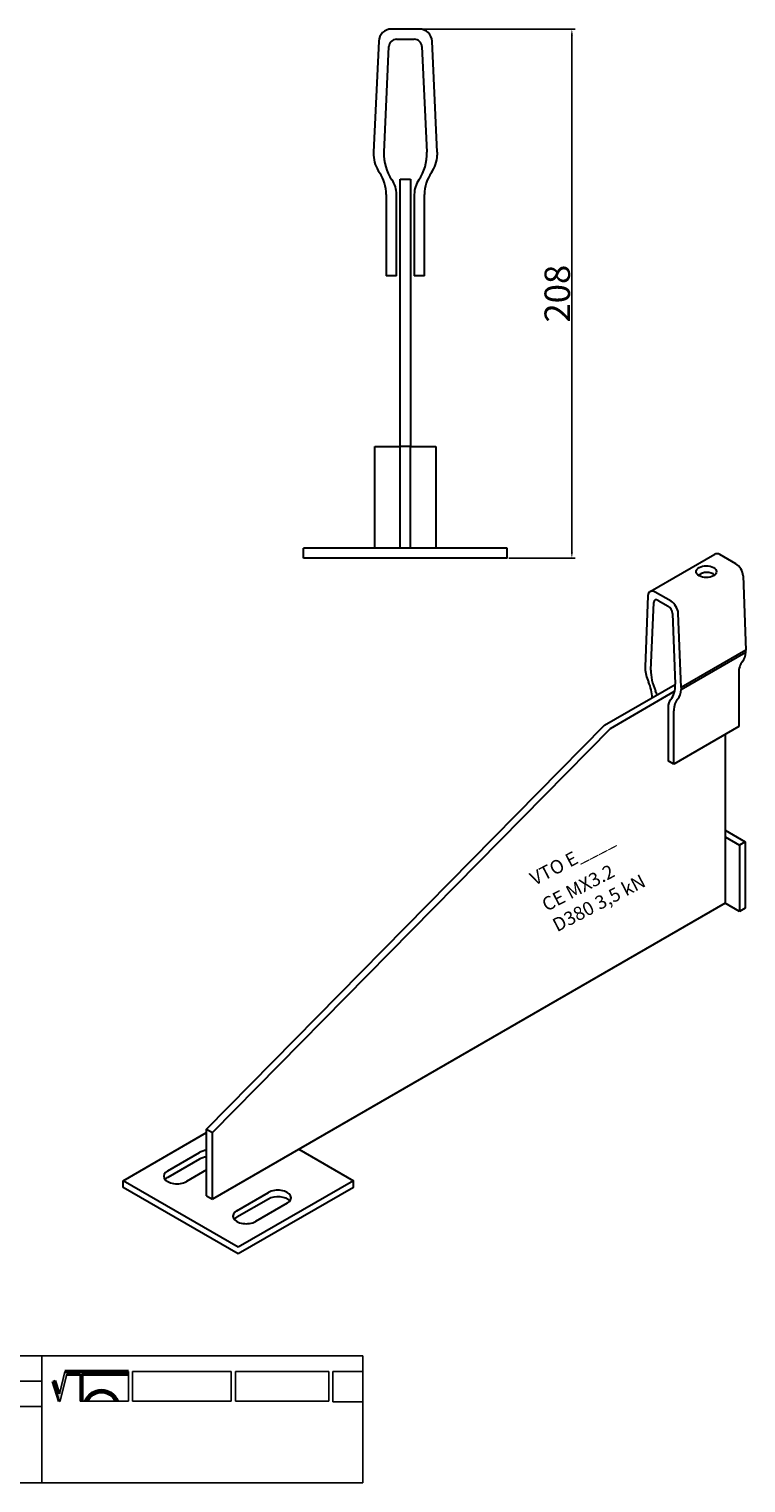
# Model space of a CAD drawing. Units: millimetres. Extents: x 30756 to 31452, y 138598 to 139169.
# Drawn here: x 31171 to 31452, y 138598 to 139169 of the extents above; entities that cross this region are included whole.
import ezdxf

# ---------------------------------------------------------------- set-up
doc = ezdxf.new("R2010")
doc.units = ezdxf.units.MM
doc.header["$PDMODE"] = 35
for name, color, linetype in [('A12----', 1, 'Continuous'), ('Logo tekst', 20, 'Continuous'), ('Tegnigshoved', 7, 'Continuous'), ('Tekst', 7, 'Continuous')]:
    doc.layers.add(name, color=color, linetype=linetype)
doc.layers.add('AM_VIS', color=7, linetype='Continuous', lineweight=30)
doc.layers.add('Logo', color=20, linetype='Continuous', lineweight=35)
doc.styles.add('Arial', font='arial.ttf')
doc.styles.get("Standard").update_dxf_attribs({"font": 'arial.ttf', "height": 2})
doc.dimstyles.new('ISO-25', dxfattribs={"dimtxt": 2.5, "dimasz": 2.5, "dimexe": 1.25, "dimexo": 0.625, "dimtad": 1, "dimdec": 0, "dimtxsty": 'Standard', "dimcen": 2.5, "dimadec": 0, "dimazin": 0, "dimtfac": 1, "dimtdec": 0, "dimtmove": 0, "dimatfit": 3, "dimfxl": 1, "dimarcsym": 0})

# ---------------------------------------------------------------- blocks, each defined once
blk = doc.blocks.new('Tegningshoved 010710')
at = {"layer": 'Logo'}
h = blk.add_hatch(color=256, dxfattribs=at)
h.paths.add_polyline_path([(145.43, 19.04), (145.94, 19.04, -0.636286), (151.46, 19.04), (151.97, 19.04, 0.666252)], flags=17)
h.paths.add_polyline_path([(144.8, 24.38), (154.01, 24.38), (154.01, 24.88), (141.47, 24.88), (140.43, 20.52), (139.62, 23.1), (139.14, 22.95), (140.37, 19.03), (140.59, 19.04), (141.86, 24.38), (144.49, 24.38), (144.49, 19.04), (144.8, 19.04)])
for p, q in [((67, 23), (67, 28)), ((67, 18), (67, 23))]:
    blk.add_line(p, q)
for p, q in [((140.37, 19.03), (139.14, 22.95)), ((140.43, 20.51), (139.62, 23.1))]:
    blk.add_line(p, q, dxfattribs=at)
at = {"layer": 'Logo', "lineweight": 50}
for p, q in [((141.47, 24.88), (154.01, 24.88)), ((141.86, 24.38), (144.49, 24.38)), ((144.8, 24.38), (144.8, 19.04)), ((144.8, 24.38), (154.01, 24.38))]:
    blk.add_line(p, q, dxfattribs=at)
at = {"layer": 'Logo'}
for centre, radius, start, end in [((148.7, 17.67), 3.54, 22.6528, 157.3472), ((148.7, 17.75), 3.04, 25.0639, 154.9361)]:
    blk.add_arc(centre, radius, start, end, dxfattribs=at)
at = {"layer": 'Logo tekst'}
for p, q in [((139.14, 22.95), (139.62, 23.1)), ((140.43, 20.52), (141.47, 24.88)), ((140.59, 19.04), (141.86, 24.38)), ((144.49, 24.38), (144.49, 19.04)), ((154.01, 24.88), (154.01, 19.04)), ((154.81, 24.88), (154.81, 19.05)), ((174.17, 24.88), (154.81, 24.88)), ((174.17, 24.88), (174.17, 19.05)), ((174.98, 24.88), (174.98, 19.05)), ((174.98, 24.88), (193.33, 24.88)), ((193.33, 24.88), (193.33, 19.05)), ((194.14, 24.88), (194.14, 18.92)), ((194.14, 24.88), (200, 24.88)), ((140.37, 19.03), (140.59, 19.04)), ((144.8, 19.04), (144.49, 19.04)), ((154.01, 19.04), (144.8, 19.04)), ((154.81, 19.05), (174.17, 19.05)), ((174.98, 19.05), (193.33, 19.05)), ((194.14, 18.92), (200, 18.92))]:
    blk.add_line(p, q, dxfattribs=at)
at = {"layer": 'Tegnigshoved'}
for p, q in [((0, 28), (200, 28)), ((137, 3), (137, 28)), ((200, 3), (200, 28)), ((0, 23), (137, 23)), ((0, 18), (137, 18)), ((0, 13), (100, 13)), ((0, 8), (100, 8)), ((0, 3), (200, 3))]:
    blk.add_line(p, q, dxfattribs=at)
at = {"layer": 'Tekst'}
for p, q in [((0, 28), (0, 3)), ((0, 28), (0, 22)), ((100, 23), (100, 28)), ((100, 3), (100, 23)), ((34, 13), (34, 18)), ((67, 13), (67, 18)), ((34, 3), (34, 8))]:
    blk.add_line(p, q, dxfattribs=at)
at = {"layer": 'Tekst', "char_height": 1.75, "attachment_point": 1}
for s, insert, width in [('{\\fTrebuchet MS|b0|i0|c0|p34;X = Facade side}', (0.65, 34.71), 56.7644), ('{\\fTrebuchet MS|b0|i0|c0|p34;Tegning skal godkendes før produktionsstart}', (0.65, 31.84), 56.7644), ('{\\fTrebuchet MS|b0|i0|c0|p34;Projekt:}', (1.13, 26.56), 13.6908), ('{\\fTrebuchet MS|b0|i0|c0|p34;\\C7;Mål:}', (68.01, 26.39), 16.926), ('{\\fTrebuchet MS|b0|i0|c0|p34;\\C7;Tegn. nr.:}', (100.9, 26.14), 15.8714), ('{\\fTrebuchet MS|b0|i0|c0|p34;Kunde:}', (1.14, 21.36), 12.2672), ('{\\fTrebuchet MS|b0|i0|c0|p34;\\C7;Vægt:}', (68.01, 21.39), 16.926), ('{\\fTrebuchet MS|b0|i0|c0|p34;\\C7;Udarb. af: VTO - BHP}', (101.15, 21.41), 24.3646), ('{\\fTrebuchet MS|b0|i0|c0|p34;Dato:}', (1.14, 16.53), 12.2672), ('{\\fTrebuchet MS|b0|i0|c0|p34;\\C7;Rev. dato}', (34.96, 16.14), 16.926), ('{\\fTrebuchet MS|b0|i0|c0|p34;\\C7;Rev nr.:}', (68.01, 16.39), 16.926), ('{\\fTrebuchet MS|b0|i0|c0|p34;\\C7;Standardoverligger:\\P\\fTrebuchet MS|b1|i0|c0|p34;CE - EN 845-2\\fTrebuchet MS|b0|i0|c0|p34;\\PBjælker:\\P\\fTrebuchet MS|b1|i0|c0|p34;CE - EN 845-2}', (101.26, 16.14), 25.3809), ('{\\fTrebuchet MS|b0|i0|c0|p34;Type:}', (0.97, 11.55), 12.2672), ('{\\fTrebuchet MS|b0|i0|c0|p34;Varenr.:}', (0.97, 6.51), 12.2672), ('{\\fTrebuchet MS|b0|i0|c0|p34;\\C7;Forbandtkode:}', (35.02, 6.15), 16.926)]:
    blk.add_mtext(s, dxfattribs=dict(at, insert=insert, width=width))
blk = doc.blocks.new('*D195')
at = {"layer": 'A12----', "color": 0, "lineweight": -2, "transparency": 16777216}
for p, q in [((31324.78, 139169.46), (31385.28, 139169.46)), ((31384.03, 139166.96), (31384.03, 138963.96)), ((31359.27, 138961.46), (31385.28, 138961.46))]:
    blk.add_line(p, q, dxfattribs=at)
at = {"layer": 'A12----', "color": 0, "transparency": 16777216}
for points in [[(31383.62, 139166.96), (31384.45, 139166.96), (31384.03, 139169.46)], [(31383.62, 138963.96), (31384.45, 138963.96), (31384.03, 138961.46)]]:
    blk.add_solid(points, dxfattribs=at)
at = {"layer": 'Defpoints', "color": 0, "transparency": 16777216}
for p in [(31324.15, 139169.46), (31358.65, 138961.46), (31384.03, 138961.46)]:
    blk.add_point(p, dxfattribs=at)
at = {"layer": 'A12----', "color": 0, "transparency": 16777216, "insert": (31378.3, 139065.46), "char_height": 2, "attachment_point": 5, "rotation": 90}
blk.add_mtext('{\\H5x;208}', dxfattribs=at)

msp = doc.modelspace()

# ---------------------------------------------------------------- linework, layer by layer
at = {"layer": 'AM_VIS'}
for p, q in [((31324.15, 139169.46), (31313.14, 139169.46)), ((31308.15, 139164.69), (31306.15, 139121.05)), ((31310.25, 139121.05), (31312.15, 139162.6)), ((31315.15, 139165.46), (31322.15, 139165.46)), ((31325.15, 139162.6), (31327.05, 139121.05)), ((31331.15, 139121.05), (31329.15, 139164.69)), ((31306.15, 139121.05), (31306.15, 139119.86)), ((31331.15, 139121.05), (31331.15, 139119.86)), ((31316.65, 139110.46), (31320.65, 139110.46)), ((31316.65, 139005.46), (31316.65, 139110.46)), ((31320.65, 139110.46), (31320.65, 139005.46)), ((31311.15, 139104.46), (31311.15, 139072.46)), ((31315.15, 139072.46), (31315.15, 139104.46)), ((31322.15, 139104.46), (31322.15, 139072.46)), ((31326.15, 139072.46), (31326.15, 139104.46)), ((31315.15, 139072.46), (31311.15, 139072.46)), ((31326.15, 139072.46), (31322.15, 139072.46)), ((31306.65, 138965.46), (31306.65, 139005.46)), ((31306.65, 139005.46), (31316.65, 139005.46)), ((31320.65, 139005.46), (31316.65, 139005.46)), ((31316.65, 138965.46), (31316.65, 139005.46)), ((31320.65, 139005.46), (31330.65, 139005.46)), ((31320.65, 138965.46), (31320.65, 139005.46)), ((31330.65, 139005.46), (31330.65, 138965.46)), ((31278.65, 138961.46), (31278.65, 138965.46)), ((31358.65, 138965.46), (31278.65, 138965.46)), ((31358.65, 138961.46), (31278.65, 138961.46)), ((31358.65, 138961.46), (31358.65, 138965.46)), ((31414.75, 138948.39), (31440.21, 138963.09)), ((31448.44, 138959.3), (31442.21, 138962.89)), ((31451.26, 138954.55), (31452.4, 138925.39)), ((31413.93, 138946.71), (31412.8, 138918.85)), ((31415.11, 138917.52), (31416.19, 138944.04)), ((31422.98, 138944.6), (31416.75, 138948.2)), ((31417.89, 138944.93), (31421.85, 138942.64)), ((31423.55, 138939.79), (31424.62, 138912.03)), ((31426.94, 138910.69), (31425.81, 138939.85)), ((31452.4, 138925.39), (31426.94, 138910.69)), ((31426.94, 138909.91), (31452.4, 138924.61)), ((31452.4, 138924.61), (31452.4, 138925.39)), ((31412.8, 138918.85), (31412.8, 138918.08)), ((31449.57, 138916.19), (31449.57, 138895.28)), ((31396.91, 138895.91), (31424.63, 138911.91)), ((31426.94, 138910.69), (31426.94, 138909.91)), ((31399.17, 138894.6), (31424.41, 138909.17)), ((31421.85, 138902.8), (31421.85, 138881.89)), ((31424.11, 138880.59), (31424.11, 138901.49)), ((31240.55, 138737.05), (31396.91, 138895.91)), ((31399.17, 138894.6), (31242.81, 138735.74)), ((31449.57, 138895.28), (31424.11, 138880.59)), ((31444.19, 138892.18), (31444.19, 138825.88)), ((31424.11, 138880.59), (31421.85, 138881.89)), ((31444.19, 138854.62), (31452.11, 138850.05)), ((31444.19, 138852.01), (31449.85, 138848.74)), ((31452.11, 138850.05), (31449.85, 138848.74)), ((31449.85, 138848.74), (31449.85, 138822.62)), ((31452.11, 138850.05), (31452.11, 138823.92)), ((31444.19, 138825.88), (31242.81, 138709.61)), ((31449.85, 138822.62), (31444.19, 138825.88)), ((31452.11, 138823.92), (31449.85, 138822.62)), ((31207.74, 138716.8), (31240.55, 138735.74)), ((31240.55, 138710.92), (31240.55, 138737.05)), ((31240.55, 138737.05), (31242.81, 138735.74)), ((31242.81, 138709.61), (31242.81, 138735.74)), ((31225.27, 138720.72), (31237.72, 138727.9)), ((31276.75, 138729.21), (31298.25, 138716.8)), ((31237.72, 138725.29), (31225.27, 138718.1)), ((31240.55, 138721.04), (31232.63, 138716.47)), ((31252.99, 138690.67), (31207.74, 138716.8)), ((31207.74, 138714.19), (31207.74, 138716.8)), ((31298.25, 138716.8), (31252.99, 138690.67)), ((31298.25, 138714.19), (31298.25, 138716.8)), ((31252.99, 138688.06), (31207.74, 138714.19)), ((31240.55, 138710.92), (31242.81, 138709.61)), ((31252.43, 138705.04), (31264.87, 138712.23)), ((31264.87, 138709.61), (31252.43, 138702.43)), ((31298.25, 138714.19), (31252.99, 138688.06)), ((31272.23, 138707.98), (31259.78, 138700.79))]:
    msp.add_line(p, q, dxfattribs=at)
for centre, radius, start, end in [((31313.14, 139164.46), 5, 90, 177.3763), ((31324.15, 139164.46), 5, 2.6237, 90), ((31315.15, 139162.46), 3, 90, 177.3763), ((31322.15, 139162.46), 3, 2.6237, 90), ((31327.95, 139120.24), 17.73, 177.3763, 214.6684), ((31309.34, 139120.24), 17.73, 325.3316, 2.6237), ((31319.14, 139120.45), 13, 182.6237, 214.8208), ((31318.16, 139120.45), 13, 325.1792, 357.3763), ((31296.15, 139104.46), 15, 0, 34.8208), ((31305.15, 139104.46), 10, 0, 34.6684), ((31332.15, 139104.46), 10, 145.3316, 180), ((31341.15, 139104.46), 15, 145.1792, 180)]:
    msp.add_arc(centre, radius, start, end, dxfattribs=at)
for centre, major_axis, start_param, end_param in [((31442.21, 138959.63), (-2, 3.46), 5.497787, 6.283185), ((31436.84, 138956.2), (-4, 0), 0.785398, 7.068583), ((31436.84, 138953.58), (-4, 0), 3.742857, 4.703269), ((31448.44, 138956.03), (-2, 3.46), 3.972783, 5.497787), ((31416.75, 138944.93), (-2, 3.46), 5.497787, 7.022792), ((31417.89, 138942.97), (-1.2, 2.08), 5.497787, 7.022792), ((31422.98, 138941.33), (-2, 3.46), 3.972783, 5.497787), ((31421.85, 138940.68), (-1.2, 2.08), 3.972783, 5.497787), ((31458.05, 138911.29), (-6, 10.39), 0.17766, 0.785398), ((31445.05, 138929.24), (-5.2, 9.01), 3.319253, 3.881199), ((31420.14, 138914.22), (-5.2, 9.01), 0.83119, 1.393136), ((31425.13, 138911.2), (-7.09, 12.28), 0.739606, 1.390476), ((31407.14, 138911.29), (-6, 10.39), 3.959792, 4.534729), ((31412.23, 138908.35), (-4, 6.93), 4.312942, 4.532068), ((31414.61, 138917.28), (-7.09, 12.28), 3.321913, 3.972783), ((31419.59, 138914.54), (-5.2, 9.01), 3.319253, 3.881199), ((31427.51, 138899.53), (-4, 6.93), 0.180321, 0.785398), ((31432.6, 138896.59), (-6, 10.39), 0.17766, 0.785398), ((31241.4, 138725.78), (-5.2, 0), 4.8763, 5.497787), ((31241.4, 138723.17), (-5.2, 0), 4.8763, 5.497787), ((31228.95, 138718.59), (-5.2, 0), 5.497787, 8.63938), ((31228.95, 138715.98), (-5.2, 0), 5.497787, 5.832989), ((31268.55, 138710.1), (-5.2, 0), 2.356194, 5.497787), ((31268.55, 138707.49), (-5.2, 0), 3.591789, 5.497787), ((31256.1, 138702.92), (-5.2, 0), 5.497787, 8.63938), ((31256.1, 138700.31), (-5.2, 0), 5.497787, 5.832989)]:
    msp.add_ellipse(centre, major_axis=major_axis, ratio=0.57735, start_param=start_param, end_param=end_param, dxfattribs=at)
msp.add_open_spline([(31436.88, 138955.89), (31436.64, 138955.89), (31436.4, 138955.87), (31435.9, 138955.77), (31435.63, 138955.69), (31435.12, 138955.51), (31434.87, 138955.4), (31434.41, 138955.18), (31434.2, 138955.06), (31433.9, 138954.89), (31433.8, 138954.83), (31433.7, 138954.76)], degree=3, knots=[5.650556, 5.650556, 5.650556, 5.650556, 6.528641, 6.528641, 7.526483, 7.526483, 8.524325, 8.524325, 9.522167, 9.522167, 10.101786, 10.101786, 10.101786, 10.101786], dxfattribs=at)

# ---------------------------------------------------------------- block references
at = {"xscale": 2, "yscale": 2, "zscale": 2}
msp.add_blockref('Tegningshoved 010710', (30901.89, 138592.03), dxfattribs=at)

# ---------------------------------------------------------------- texts
at = {"style": 'Arial'}
for s, height, p in [('VTO E____', 5.333, (31369.38, 138832.69)), ('CE MX3.2', 5.333, (31374.08, 138822.48)), ('D380 3,5 kN ', 5.3333, (31378.24, 138814.47))]:
    msp.add_text(s, height=height, rotation=27.4372, dxfattribs=at).set_placement(p)

# ---------------------------------------------------------------- dimensions: what is measured, and where the dimension line sits
at = {"layer": 'A12----'}
dim = msp.add_linear_dim(base=(31384.03, 138961.46), p1=(31324.15, 139169.46), p2=(31358.65, 138961.46), angle=90, text='{\\H5x;<>}', dimstyle='ISO-25', dxfattribs=at)
dim.commit()
dim.dimension.update_dxf_attribs({"geometry": '*D195', "text_midpoint": (31378.3, 139065.46)})

doc.saveas('drawing.dxf')
